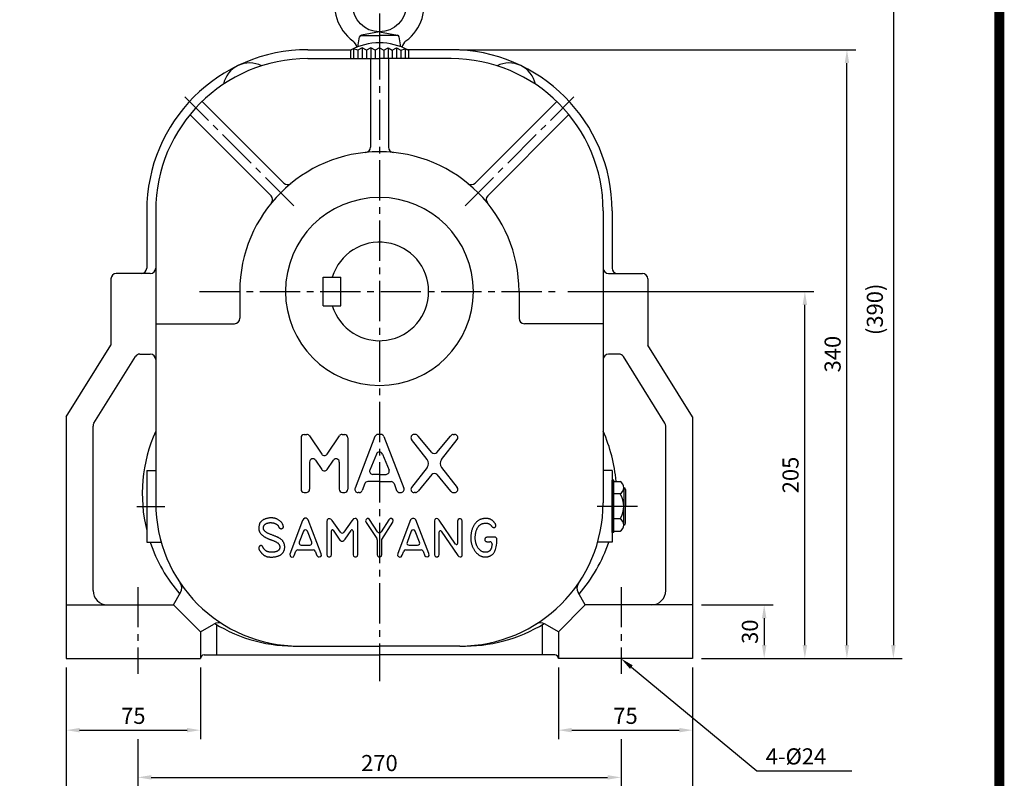
# Model space of a CAD drawing. Extents: x 0 to 1402, y -15 to 990.
# Drawn here: x 852 to 1402, y 324 to 748 of the extents above; entities that cross this region are included whole.
import ezdxf

# ---------------------------------------------------------------- set-up
doc = ezdxf.new("R2010")
doc.units = 0
doc.header["$LTSCALE"] = 30
doc.header["$MEASUREMENT"] = 0
doc.linetypes.add('CENTER2', pattern=[1.125, 0.75, -0.125, 0.125, -0.125])
doc.layers.get('0').update_dxf_attribs({"color": 3, "linetype": 'CONTINUOUS'})
doc.layers.get('DEFPOINTS').update_dxf_attribs({"linetype": 'CONTINUOUS'})
for name, color, linetype in [('3', 3, 'CONTINUOUS'), ('5', 5, 'CONTINUOUS'), ('CEN', 1, 'CENTER2'), ('DIM', 2, 'CONTINUOUS')]:
    doc.layers.add(name, color=color, linetype=linetype)
doc.styles.add('ROMANS', font='ROMANS.shx')
doc.styles.get("Standard").update_dxf_attribs({"font": 'romans.shx'})
doc.dimstyles.get("Standard").update_dxf_attribs({"dimtxt": 0.18, "dimasz": 0.18, "dimexe": 0.18, "dimexo": 0.0625, "dimgap": 0.09, "dimtad": 0, "dimtih": 1, "dimtoh": 1, "dimdec": 4, "dimzin": 0, "dimtxsty": 'STANDARD', "dimcen": 0.09, "dimazin": 3, "dimtfac": 1, "dimtdec": 4, "dimtofl": 0, "dimtmove": 0, "dimatfit": 3, "dimtolj": 1, "dimtzin": 0})

# ---------------------------------------------------------------- blocks, each defined once
blk = doc.blocks.new('*D16')
at = {"color": 2, "linetype": 'BYBLOCK'}
for p, q in [((1060.61, 718.16), (1281.83, 718.16)), ((1276.83, 385.66), (1276.83, 710.66)), ((1258.32, 378.16), (1281.83, 378.16))]:
    blk.add_line(p, q, dxfattribs=at)
for points in [[(1275.58, 710.66), (1278.08, 710.66), (1276.83, 718.16)], [(1275.58, 385.66), (1278.08, 385.66), (1276.83, 378.16)]]:
    blk.add_solid(points, dxfattribs=at)
at = {"layer": 'DEFPOINTS', "color": 0, "linetype": 'BYBLOCK'}
for p in [(1055.61, 718.16), (1276.83, 718.16), (1253.32, 378.16)]:
    blk.add_point(p, dxfattribs=at)
at = {"color": 4, "linetype": 'BYBLOCK', "insert": (1268.83, 548.16), "char_height": 9, "attachment_point": 5, "rotation": 90, "style": 'ROMANS'}
blk.add_mtext('\\A1;340', dxfattribs=at)
blk = doc.blocks.new('*D15')
at = {"color": 2, "linetype": 'BYBLOCK'}
for p, q in [((1120.97, 583.16), (1258.32, 583.16)), ((1253.32, 385.66), (1253.32, 575.66)), ((1235.61, 378.16), (1258.32, 378.16))]:
    blk.add_line(p, q, dxfattribs=at)
for points in [[(1252.07, 575.66), (1254.57, 575.66), (1253.32, 583.16)], [(1252.07, 385.66), (1254.57, 385.66), (1253.32, 378.16)]]:
    blk.add_solid(points, dxfattribs=at)
at = {"layer": 'DEFPOINTS', "color": 0, "linetype": 'BYBLOCK'}
for p in [(1115.97, 583.16), (1253.32, 583.16), (1230.61, 378.16)]:
    blk.add_point(p, dxfattribs=at)
at = {"color": 4, "linetype": 'BYBLOCK', "insert": (1245.32, 480.66), "char_height": 9, "attachment_point": 5, "rotation": 90, "style": 'ROMANS'}
blk.add_mtext('\\A1;205', dxfattribs=at)
blk = doc.blocks.new('*D21')
at = {"color": 2, "linetype": 'BYBLOCK'}
for p, q in [((840.61, 333.16), (840.61, 285.31)), ((1190.61, 333.16), (1190.61, 285.31)), ((848.11, 290.31), (1183.11, 290.31))]:
    blk.add_line(p, q, dxfattribs=at)
for points in [[(848.11, 291.56), (848.11, 289.06), (840.61, 290.31)], [(1183.11, 291.56), (1183.11, 289.06), (1190.61, 290.31)]]:
    blk.add_solid(points, dxfattribs=at)
at = {"layer": 'DEFPOINTS', "color": 0, "linetype": 'BYBLOCK'}
for p in [(840.61, 338.16), (1190.61, 338.16), (1190.61, 290.31)]:
    blk.add_point(p, dxfattribs=at)
at = {"color": 4, "linetype": 'BYBLOCK', "insert": (1015.61, 298.31), "char_height": 9, "attachment_point": 5, "style": 'ROMANS'}
blk.add_mtext('\\A1;350', dxfattribs=at)
blk = doc.blocks.new('*D9')
at = {"color": 2, "linetype": 'BYBLOCK'}
for p, q in [((2286.53, 285.27), (2286.53, 245.27)), ((2361.53, 285.27), (2361.53, 245.27)), ((2294.03, 250.27), (2354.03, 250.27))]:
    blk.add_line(p, q, dxfattribs=at)
for points in [[(2294.03, 251.52), (2294.03, 249.02), (2286.53, 250.27)], [(2354.03, 251.52), (2354.03, 249.02), (2361.53, 250.27)]]:
    blk.add_solid(points, dxfattribs=at)
at = {"layer": 'DEFPOINTS', "color": 0, "linetype": 'BYBLOCK'}
for p in [(2286.53, 290.27), (2361.53, 290.27), (2361.53, 250.27)]:
    blk.add_point(p, dxfattribs=at)
at = {"color": 4, "linetype": 'BYBLOCK', "insert": (2324.03, 258.27), "char_height": 9, "attachment_point": 5, "style": 'ROMANS'}
blk.add_mtext('\\A1;75', dxfattribs=at)
blk = doc.blocks.new('*D20')
at = {"color": 2, "linetype": 'BYBLOCK'}
for p, q in [((880.61, 333.16), (880.61, 306.8)), ((1150.61, 333.16), (1150.61, 306.8)), ((888.11, 311.8), (1143.11, 311.8))]:
    blk.add_line(p, q, dxfattribs=at)
for points in [[(888.11, 313.05), (888.11, 310.55), (880.61, 311.8)], [(1143.11, 313.05), (1143.11, 310.55), (1150.61, 311.8)]]:
    blk.add_solid(points, dxfattribs=at)
at = {"layer": 'DEFPOINTS', "color": 0, "linetype": 'BYBLOCK'}
for p in [(880.61, 338.16), (1150.61, 338.16), (1150.61, 311.8)]:
    blk.add_point(p, dxfattribs=at)
at = {"color": 4, "linetype": 'BYBLOCK', "insert": (1015.61, 319.8), "char_height": 9, "attachment_point": 5, "style": 'ROMANS'}
blk.add_mtext('\\A1;270', dxfattribs=at)
blk = doc.blocks.new('*D8')
at = {"color": 2, "linetype": 'BYBLOCK'}
for p, q in [((2011.53, 285.27), (2011.53, 245.27)), ((2086.53, 285.27), (2086.53, 245.27)), ((2019.03, 250.27), (2079.03, 250.27))]:
    blk.add_line(p, q, dxfattribs=at)
for points in [[(2019.03, 251.52), (2019.03, 249.02), (2011.53, 250.27)], [(2079.03, 251.52), (2079.03, 249.02), (2086.53, 250.27)]]:
    blk.add_solid(points, dxfattribs=at)
at = {"layer": 'DEFPOINTS', "color": 0, "linetype": 'BYBLOCK'}
for p in [(2011.53, 290.27), (2086.53, 290.27), (2086.53, 250.27)]:
    blk.add_point(p, dxfattribs=at)
at = {"color": 4, "linetype": 'BYBLOCK', "insert": (2049.03, 258.27), "char_height": 9, "attachment_point": 5, "style": 'ROMANS'}
blk.add_mtext('\\A1;75', dxfattribs=at)
blk = doc.blocks.new('*D13')
at = {"color": 2, "linetype": 'BYBLOCK'}
for p, q in [((2366.53, 320.27), (2406.53, 320.27)), ((2401.53, 312.77), (2401.53, 297.77)), ((2366.53, 290.27), (2406.53, 290.27))]:
    blk.add_line(p, q, dxfattribs=at)
for points in [[(2400.28, 312.77), (2402.78, 312.77), (2401.53, 320.27)], [(2400.28, 297.77), (2402.78, 297.77), (2401.53, 290.27)]]:
    blk.add_solid(points, dxfattribs=at)
at = {"layer": 'DEFPOINTS', "color": 0, "linetype": 'BYBLOCK'}
for p in [(2361.53, 320.27), (2361.53, 290.27), (2401.53, 290.27)]:
    blk.add_point(p, dxfattribs=at)
at = {"color": 4, "linetype": 'BYBLOCK', "insert": (2393.53, 305.27), "char_height": 9, "attachment_point": 5, "rotation": 90, "style": 'ROMANS'}
blk.add_mtext('\\A1;30', dxfattribs=at)
blk = doc.blocks.new('*D14')
at = {"color": 2, "linetype": 'BYBLOCK'}
for p, q in [((1020.61, 768.16), (1307.78, 768.16)), ((1302.78, 760.66), (1302.78, 385.66)), ((1281.83, 378.16), (1307.78, 378.16))]:
    blk.add_line(p, q, dxfattribs=at)
for points in [[(1301.53, 760.66), (1304.03, 760.66), (1302.78, 768.16)], [(1301.53, 385.66), (1304.03, 385.66), (1302.78, 378.16)]]:
    blk.add_solid(points, dxfattribs=at)
at = {"layer": 'DEFPOINTS', "color": 0, "linetype": 'BYBLOCK'}
for p in [(1015.61, 768.16), (1276.83, 378.16), (1302.78, 378.16)]:
    blk.add_point(p, dxfattribs=at)
at = {"color": 4, "linetype": 'BYBLOCK', "insert": (1292.42, 573.16), "char_height": 9, "attachment_point": 5, "rotation": 90, "style": 'ROMANS'}
blk.add_mtext('\\A1;(390)', dxfattribs=at)

msp = doc.modelspace()

# ---------------------------------------------------------------- linework, layer by layer
at = {"color": 1}
msp.add_lwpolyline([(2.75, 984.5, 5.5, 5.5, 0), (1399.75, 984.5, 5.5, 5.5, 0), (1399.75, 0, 5.5, 5.5, 0), (2.75, 0, 5.5, 5.5, 0), (2.75, 987.25, 5.5, 5.5, 0)], format="xyseb", dxfattribs=at)
at = {"layer": '3'}
for p, q in [((1041.31729, 732.97807), (1042.29664, 738.53225)), ((1042.86263, 739.35383), (1053.35457, 739.35383)), ((1053.35457, 741.35383), (1043.26209, 739.50422)), ((1053.35457, 741.35383), (1063.44704, 739.50422)), ((1063.8465, 739.35383), (1053.35457, 739.35383)), ((1065.39184, 732.97807), (1064.41249, 738.53225)), ((1038.95457, 731.87264), (1037.15457, 731.06883)), ((1041.35457, 731.06883), (1038.95457, 731.87264)), ((1043.75457, 732.35383), (1041.35457, 731.06883)), ((1046.15457, 731.06883), (1043.75457, 732.35383)), ((1048.55457, 732.35383), (1046.15457, 731.06883)), ((1050.95457, 731.06883), (1048.55457, 732.35383)), ((1053.35457, 732.35383), (1050.95457, 731.06883)), ((1053.35457, 732.35383), (1055.75457, 731.06883)), ((1055.75457, 731.06883), (1058.15457, 732.35383)), ((1058.15457, 732.35383), (1060.55457, 731.06883)), ((1060.55457, 731.06883), (1062.95457, 732.35383)), ((1062.95457, 732.35383), (1065.35457, 731.06883)), ((1065.35457, 731.06883), (1067.75457, 731.87264)), ((1067.75457, 731.87264), (1069.55457, 731.06883)), ((1013.35457, 731.35383), (1037.6907, 731.35383)), ((1013.35457, 726.35383), (1053.35457, 726.35383)), ((1037.15457, 731.06883), (1037.15457, 726.35383)), ((1093.35457, 726.35383), (1053.35457, 726.35383)), ((1093.35457, 731.35383), (1069.01843, 731.35383)), ((1069.55457, 731.06883), (1069.55457, 726.35383)), ((999.89449, 656.88498), (954.29494, 702.48452)), ((1106.81465, 656.88498), (1152.41419, 702.48452)), ((992.82342, 649.81391), (947.51876, 695.11857)), ((1113.88571, 649.81391), (1159.19037, 695.11857)), ((923.35457, 641.35383), (923.35457, 609.35383)), ((1183.35457, 641.35383), (1183.35457, 609.35383)), ((925.35457, 606.35383), (906.35457, 606.35383)), ((920.35457, 606.35383), (906.35457, 606.35383)), ((1181.35457, 606.35383), (1200.35457, 606.35383)), ((1186.35457, 606.35383), (1200.35457, 606.35383)), ((903.35457, 603.35383), (903.35457, 566.35383)), ((903.35457, 603.35383), (903.35457, 566.35383)), ((1203.35457, 603.35383), (1203.35457, 566.35383)), ((1203.35457, 603.35383), (1203.35457, 566.35383)), ((878.35457, 526.35383), (903.35457, 566.35383)), ((919.58102, 561.35383), (925.35457, 561.35383)), ((1187.12811, 561.35383), (1181.35457, 561.35383)), ((1228.35457, 526.35383), (1203.35457, 566.35383)), ((893.81057, 522.7815), (917.03703, 559.94383)), ((1212.89856, 522.7815), (1189.6721, 559.94383)), ((878.35457, 526.35383), (878.35457, 391.35383)), ((1228.35457, 526.35383), (1228.35457, 391.35383)), ((893.35457, 429.35383), (893.35457, 521.1915)), ((1213.35457, 429.35383), (1213.35457, 521.1915)), ((1009.55457, 514.67057), (1009.55457, 485.87057)), ((1011.35457, 516.47057), (1012.79728, 516.47057)), ((1014.28973, 515.67684), (1021.16209, 505.4841)), ((1024.147, 505.4841), (1031.01936, 515.67684)), ((1032.51181, 516.47057), (1033.95453, 516.47057)), ((1035.75453, 514.67057), (1035.75453, 485.87057)), ((1050.82304, 515.29607), (1039.71332, 486.49607)), ((1054.19827, 516.47057), (1052.51087, 516.47057)), ((1055.88609, 515.29607), (1066.99581, 486.49607)), ((1079.98808, 502.48473), (1071.23351, 513.70814)), ((1073.46462, 516.47057), (1072.75461, 516.47057)), ((1082.67384, 506.44054), (1074.98572, 515.63299)), ((1085.43533, 506.44054), (1093.12345, 515.63299)), ((1088.12109, 502.48473), (1096.87566, 513.70814)), ((1094.64455, 516.47057), (1095.35457, 516.47057)), ((1014.35457, 501.10507), (1014.35457, 485.87057)), ((1017.64702, 502.11134), (1021.16209, 496.89796)), ((1024.147, 496.89796), (1027.66207, 502.11134)), ((1030.95453, 501.10507), (1030.95453, 485.87057)), ((1051.66674, 505.48632), (1047.95112, 496.6383)), ((1055.04239, 505.48632), (1058.75801, 496.6383)), ((923.35457, 496.35383), (928.35457, 496.35383)), ((1079.98808, 498.05641), (1071.23351, 486.83299)), ((1088.12109, 498.05641), (1096.87566, 486.83299)), ((1183.35457, 496.35383), (1178.35457, 496.35383)), ((1053.35457, 490.19321), (1046.81516, 490.19321)), ((1053.35457, 494.21281), (1049.63894, 494.21281)), ((1053.35457, 494.21281), (1057.07019, 494.21281)), ((1053.35457, 490.19321), (1059.89397, 490.19321)), ((1082.67384, 494.1006), (1074.98572, 484.90814)), ((1085.43533, 494.1006), (1093.12345, 484.90814)), ((1183.35457, 461.69132), (1183.35457, 491.01634)), ((1184.35457, 491.01634), (1183.35457, 491.01634)), ((1184.35457, 461.69132), (1184.35457, 491.01634)), ((1184.35457, 490.25421), (1187.77749, 490.25421)), ((1045.12734, 489.01871), (1043.72885, 485.24507)), ((1061.58179, 489.01871), (1062.98028, 485.24507)), ((1189.91682, 486.77911), (1189.91682, 476.35383)), ((1190.91682, 485.77911), (1190.91682, 476.35383)), ((1011.35457, 484.07057), (1012.55457, 484.07057)), ((1032.75453, 484.07057), (1033.95453, 484.07057)), ((1042.04103, 484.07057), (1041.40115, 484.07057)), ((1064.66811, 484.07057), (1065.30798, 484.07057)), ((1073.46462, 484.07057), (1072.75461, 484.07057)), ((1094.64455, 484.07057), (1095.35457, 484.07057)), ((1187.77749, 483.30402), (1184.35457, 483.30402)), ((1189.91682, 465.92855), (1189.91682, 476.35383)), ((1190.91682, 466.92855), (1190.91682, 476.35383)), ((1010.38609, 468.53925), (1003.35765, 449.70254)), ((1010.95596, 469.26082), (1010.38609, 468.53925)), ((1011.60182, 469.67856), (1010.95596, 469.26082)), ((1012.39964, 469.67856), (1011.60182, 469.67856)), ((1013.00751, 469.37475), (1012.39964, 469.67856)), ((1013.5014, 468.88104), (1013.00751, 469.37475)), ((1020.87176, 449.81648), (1013.5014, 468.88104)), ((1024.13904, 468.80509), (1023.91109, 467.81768)), ((1023.91109, 467.81768), (1023.91109, 449.39873)), ((1024.67092, 469.33677), (1024.13904, 468.80509)), ((1025.08883, 469.33677), (1024.67092, 469.33677)), ((1025.58272, 469.37475), (1025.08883, 469.33677)), ((1026.26657, 469.10891), (1025.58272, 469.37475)), ((1027.0264, 468.50127), (1026.26657, 469.10891)), ((1031.58891, 461.87876), (1027.0264, 468.50127)), ((1038.00597, 468.27341), (1033.56274, 461.87509)), ((1038.95576, 469.29879), (1038.00597, 468.27341)), ((1039.71559, 469.48868), (1038.95576, 469.29879)), ((1040.32345, 469.48868), (1039.71559, 469.48868)), ((1040.93132, 468.957), (1040.32345, 469.48868)), ((1041.23525, 467.96959), (1040.93132, 468.957)), ((1041.23525, 449.51266), (1041.23525, 467.96959)), ((1045.90822, 469.03295), (1045.56629, 468.31138)), ((1045.56629, 468.31138), (1045.87022, 467.36195)), ((1046.47809, 469.48868), (1045.90822, 469.03295)), ((1047.12395, 469.48868), (1046.47809, 469.48868)), ((1047.7698, 469.03295), (1047.12395, 469.48868)), ((1052.34167, 462.19329), (1047.7698, 469.03295)), ((1058.67339, 468.88104), (1054.34618, 462.20731)), ((1059.35723, 469.48868), (1058.67339, 468.88104)), ((1060.07907, 469.52666), (1059.35723, 469.48868)), ((1060.8769, 469.07093), (1060.07907, 469.52666)), ((1061.06686, 468.38734), (1060.8769, 469.07093)), ((1060.91489, 467.58982), (1061.06686, 468.38734)), ((1070.67873, 468.72913), (1063.68828, 449.93041)), ((1071.09663, 469.26082), (1070.67873, 468.72913)), ((1071.85647, 469.64059), (1071.09663, 469.26082)), ((1072.65429, 469.64059), (1071.85647, 469.64059)), ((1073.22416, 469.33677), (1072.65429, 469.64059)), ((1073.71805, 468.76711), (1073.22416, 469.33677)), ((1081.05043, 449.96838), (1073.71805, 468.76711)), ((1084.3177, 469.07093), (1084.08975, 468.19745)), ((1084.08975, 468.19745), (1084.08975, 449.32277)), ((1084.7736, 469.4507), (1084.3177, 469.07093)), ((1085.34347, 469.52665), (1084.7736, 469.4507)), ((1085.95134, 469.37475), (1085.34347, 469.52665)), ((1086.67318, 468.69116), (1085.95134, 469.37475)), ((1095.95055, 455.20498), (1086.67318, 468.69116)), ((1097.31082, 468.957), (1097.04488, 468.04554)), ((1097.04488, 468.04554), (1097.04488, 455.54504)), ((1097.91869, 469.41272), (1097.31082, 468.957)), ((1098.67852, 469.41272), (1097.91869, 469.41272)), ((1099.32438, 469.03295), (1098.67852, 469.41272)), ((1099.59032, 468.15947), (1099.32438, 469.03295)), ((1099.59032, 449.47468), (1099.59032, 468.15947)), ((1187.77749, 469.40365), (1184.35457, 469.40365)), ((1010.88695, 462.53062), (1008.58784, 456.29254)), ((1015.56152, 456.31321), (1013.13104, 462.55128)), ((1026.49452, 449.4367), (1026.49452, 462.68013)), ((1027.5941, 463.01243), (1031.24347, 457.52585)), ((1034.13083, 457.98158), (1037.51913, 462.9186)), ((1038.61383, 462.57908), (1038.61383, 449.58861)), ((1045.87022, 467.36195), (1051.93404, 458.3615)), ((1054.68427, 457.90562), (1060.91489, 467.58982)), ((1071.07967, 462.50261), (1068.79755, 456.25108)), ((1075.80199, 456.28202), (1073.32237, 462.53355)), ((1086.78716, 449.47468), (1086.78716, 462.18512)), ((1087.88325, 462.52259), (1097.12086, 448.943)), ((1184.35457, 462.45346), (1187.77749, 462.45346)), ((1031.24347, 457.52585), (1031.62338, 457.22203)), ((1031.62338, 457.22203), (1032.15526, 456.88024)), ((1032.15526, 456.88024), (1032.83911, 456.91822)), ((1032.83911, 456.91822), (1033.52296, 457.26001)), ((1033.52296, 457.26001), (1034.13083, 457.98158)), ((1052.13883, 457.69101), (1052.13883, 449.24682)), ((1054.68427, 449.39873), (1054.68427, 457.90562)), ((1117.76602, 459.15887), (1113.38126, 459.15887)), ((1118.96602, 455.74092), (1118.96602, 457.95887)), ((1184.35457, 461.69132), (1183.35457, 461.69132)), ((923.35457, 456.35383), (931.43903, 456.35383)), ((1005.78911, 448.82907), (1006.71038, 451.24649)), ((1007.83171, 452.01915), (1016.40851, 452.01915)), ((1009.7138, 454.67756), (1014.44339, 454.67756)), ((1017.52452, 451.26021), (1018.44031, 448.943)), ((1066.15773, 449.01895), (1066.94018, 451.25369)), ((1068.07276, 452.05713), (1076.64211, 452.05713)), ((1069.92479, 454.63958), (1074.68653, 454.63958)), ((1077.76829, 451.27152), (1078.69495, 448.75311)), ((1113.38126, 456.57642), (1115.06862, 456.57642)), ((1116.26862, 455.37642), (1116.26862, 455.2852)), ((1183.35457, 456.35383), (1175.2701, 456.35383)), ((1003.35765, 449.70254), (1003.39564, 448.75311)), ((1003.39564, 448.75311), (1003.73756, 448.29739)), ((1003.73756, 448.29739), (1004.4594, 448.03155)), ((1004.4594, 448.03155), (1005.29522, 448.18345)), ((1005.29522, 448.18345), (1005.78911, 448.82907)), ((1018.44031, 448.943), (1019.12415, 448.18345)), ((1019.12415, 448.18345), (1019.73202, 448.1075)), ((1019.73202, 448.1075), (1020.60582, 448.37334)), ((1020.60582, 448.37334), (1020.94775, 448.90502)), ((1020.94775, 448.90502), (1020.87176, 449.81648)), ((1023.91109, 449.39873), (1024.21502, 448.4493)), ((1024.21502, 448.4493), (1024.82289, 448.14548)), ((1024.82289, 448.14548), (1025.62071, 448.14548)), ((1025.62071, 448.14548), (1026.30456, 448.6012)), ((1026.30456, 448.6012), (1026.49452, 449.4367)), ((1038.61383, 449.58861), (1038.65182, 449.20884)), ((1038.65182, 449.20884), (1038.87977, 448.48727)), ((1038.87977, 448.48727), (1039.56362, 448.18345)), ((1039.56362, 448.18345), (1040.28546, 448.18345)), ((1040.28546, 448.18345), (1041.04529, 448.6012)), ((1041.04529, 448.6012), (1041.23525, 449.51266)), ((1052.13883, 449.24682), (1052.48076, 448.44929)), ((1052.48076, 448.44929), (1053.05063, 448.14548)), ((1053.05063, 448.14548), (1053.77247, 448.14548)), ((1053.77247, 448.14548), (1054.45632, 448.56323)), ((1054.45632, 448.56323), (1054.68427, 449.39873)), ((1063.68828, 449.93041), (1063.53631, 448.943)), ((1063.53631, 448.943), (1064.0302, 448.29739)), ((1064.0302, 448.29739), (1064.75204, 448.03155)), ((1064.75204, 448.03155), (1065.51187, 448.22143)), ((1065.51187, 448.22143), (1066.15773, 449.01895)), ((1078.69495, 448.75311), (1079.26482, 448.25941)), ((1079.26482, 448.25941), (1080.06265, 448.1075)), ((1080.06265, 448.1075), (1080.86047, 448.41132)), ((1080.86047, 448.41132), (1081.1644, 448.90502)), ((1081.1644, 448.90502), (1081.05043, 449.96838)), ((1084.08975, 449.32277), (1084.43168, 448.44929)), ((1084.43168, 448.44929), (1085.00155, 448.14548)), ((1085.00155, 448.14548), (1085.76138, 448.18345)), ((1085.76138, 448.18345), (1086.52121, 448.63918)), ((1086.52121, 448.63918), (1086.78716, 449.47468)), ((1097.12086, 448.943), (1097.80471, 448.29738)), ((1097.80471, 448.29738), (1098.41258, 448.06952)), ((1098.41258, 448.06952), (1099.05844, 448.14548)), ((1099.05844, 448.14548), (1099.51433, 448.71514)), ((1099.51433, 448.71514), (1099.59032, 449.47468)), ((938.35457, 421.35383), (942.30354, 428.19365)), ((1168.35457, 421.35383), (1164.40559, 428.19365)), ((878.35457, 421.35383), (938.35457, 421.35383)), ((938.35457, 421.35383), (953.35457, 406.35383)), ((1168.35457, 421.35383), (1153.35457, 406.35383)), ((1228.35457, 421.35383), (1168.35457, 421.35383)), ((953.35457, 406.35383), (960.76222, 410.63064)), ((1153.35457, 406.35383), (1145.94691, 410.63064)), ((953.35457, 406.35383), (953.35457, 391.35383)), ((1153.35457, 406.35383), (1153.35457, 391.35383)), ((1008.35457, 398.35383), (1053.35457, 398.35383)), ((1098.35457, 398.35383), (1053.35457, 398.35383)), ((878.35457, 391.35383), (953.35457, 391.35383)), ((955.35457, 393.35383), (1053.35457, 393.35383)), ((1151.35457, 393.35383), (1053.35457, 393.35383)), ((1228.35457, 391.35383), (1153.35457, 391.35383))]:
    msp.add_line(p, q, dxfattribs=at)
at = {"layer": '3', "color": 1}
for p, q in [((1053.35457, 741.45662), (1053.35457, 717.74907)), ((1038.95457, 731.87264), (1038.95457, 726.35383)), ((1043.75457, 732.35383), (1043.75457, 726.35383)), ((1048.55457, 732.35383), (1048.55457, 726.35383)), ((1058.15457, 732.35383), (1058.15457, 726.35383)), ((1062.95457, 732.35383), (1062.95457, 726.35383)), ((1067.75457, 731.87264), (1067.75457, 726.35383))]:
    msp.add_line(p, q, dxfattribs=at)
at = {"layer": '3', "color": 3}
for p, q in [((1041.35457, 731.06883), (1041.35457, 726.35383)), ((1046.15457, 731.06883), (1046.15457, 726.35383)), ((1048.35457, 726.35383), (1048.35457, 676.9578)), ((1050.95457, 731.06883), (1050.95457, 726.35383)), ((1055.75457, 731.06883), (1055.75457, 726.35383)), ((1058.35457, 726.35383), (1058.35457, 676.9578)), ((1060.55457, 731.06883), (1060.55457, 726.35383)), ((1065.35457, 731.06883), (1065.35457, 726.35383)), ((928.35457, 641.35383), (928.35457, 478.35383)), ((1178.35457, 641.35383), (1178.35457, 478.35383)), ((1021.85672, 588.35463), (1021.85672, 604.35303)), ((1021.85672, 604.35303), (1031.85672, 604.35303)), ((1031.85672, 588.35463), (1031.85672, 604.35303)), ((975.35457, 596.35383), (975.35457, 581.35383)), ((1131.35457, 596.35383), (1131.35457, 581.35383)), ((1021.85672, 588.35463), (1031.85672, 588.35463)), ((928.35457, 578.35383), (972.35457, 578.35383)), ((1178.35457, 578.35383), (1134.35457, 578.35383)), ((923.35457, 496.35383), (923.35457, 456.35383)), ((1183.35457, 496.35383), (1183.35457, 456.35383)), ((962.35457, 410.28574), (962.35457, 393.35383)), ((1144.35457, 410.28574), (1144.35457, 393.35383))]:
    msp.add_line(p, q, dxfattribs=at)
at = {"layer": '3'}
msp.add_lwpolyline([(997.54031, 452.68565), (997.4905, 452.55601), (997.43553, 452.42776), (997.37421, 452.3015), (997.30535, 452.17782), (997.22776, 452.0573), (997.14024, 451.94056), (997.04162, 451.82819), (996.93068, 451.72077), (996.8067, 451.6188), (996.67072, 451.5224), (996.52422, 451.43154), (996.36868, 451.34624), (996.20561, 451.2665), (996.03648, 451.19231), (995.86279, 451.12367), (995.68603, 451.06059), (995.50758, 451.00303), (995.32843, 450.95082), (995.14948, 450.90378), (994.97162, 450.86169), (994.79575, 450.82436), (994.62275, 450.7916), (994.45353, 450.7632), (994.28897, 450.73896), (994.12961, 450.71871), (993.97463, 450.70233), (993.82282, 450.68972), (993.67299, 450.68077), (993.52396, 450.6754), (993.37453, 450.6735), (993.22351, 450.67497), (993.06971, 450.67971), (992.9122, 450.68767), (992.75101, 450.69889), (992.58645, 450.71349), (992.41881, 450.73156), (992.24839, 450.75319), (992.0755, 450.7785), (991.90042, 450.80758), (991.72345, 450.84053), (991.54502, 450.87751), (991.36598, 450.91895), (991.18735, 450.96535), (991.0101, 451.01721), (990.83524, 451.07502), (990.66375, 451.13928), (990.49662, 451.21047), (990.33486, 451.28911), (990.17929, 451.37542), (990.03018, 451.46857), (989.88761, 451.56748), (989.75169, 451.67104), (989.62252, 451.77818), (989.50019, 451.8878), (989.38481, 451.9988), (989.27648, 452.1101), (989.17515, 452.22088), (989.08028, 452.33135), (988.99116, 452.44203), (988.9071, 452.5534), (988.82741, 452.66596), (988.75139, 452.7802), (988.67834, 452.89663), (988.60758, 453.01574), (988.53844, 453.13767), (988.47039, 453.26119), (988.40293, 453.38471), (988.33558, 453.50664), (988.26782, 453.6254), (988.19918, 453.73939), (988.12914, 453.84704), (988.05722, 453.94676), (987.98297, 454.03723), (987.90614, 454.11828), (987.82653, 454.19001), (987.74394, 454.25252), (987.65818, 454.30589), (987.56904, 454.35025), (987.47634, 454.38567), (987.37986, 454.41227), (987.27968, 454.43009), (987.17691, 454.43899), (987.07296, 454.43875), (986.96921, 454.4292), (986.86704, 454.41012), (986.76785, 454.38133), (986.67303, 454.34261), (986.58396, 454.29378), (986.50173, 454.23491), (986.42626, 454.16722), (986.35713, 454.09218), (986.29396, 454.0113), (986.23634, 453.92605), (986.18389, 453.83792), (986.1362, 453.7484), (986.09287, 453.65899), (986.05366, 453.57081), (986.01891, 453.48363), (985.98913, 453.39684), (985.9648, 453.30985), (985.94643, 453.22208), (985.93451, 453.13291), (985.92953, 453.04176), (985.93199, 452.94803), (985.94233, 452.85112), (985.9607, 452.75045), (985.98721, 452.64541), (986.02196, 452.53541), (986.06504, 452.41986), (986.11655, 452.29816), (986.1766, 452.16972), (986.24528, 452.03393), (986.32264, 451.89047), (986.40853, 451.74008), (986.50276, 451.58373), (986.60512, 451.42242), (986.71543, 451.25714), (986.83347, 451.08889), (986.95905, 450.91865), (987.09198, 450.74743), (987.23192, 450.57621), (987.37801, 450.40609), (987.52926, 450.23816), (987.68467, 450.07349), (987.84326, 449.91319), (988.00404, 449.75835), (988.166, 449.61005), (988.32817, 449.46939), (988.48977, 449.3372), (988.65097, 449.21335), (988.81218, 449.09744), (988.97378, 448.98906), (989.13618, 448.88783), (989.29976, 448.79334), (989.46493, 448.70519), (989.63209, 448.623), (989.80176, 448.54641), (989.97501, 448.47528), (990.15301, 448.4095), (990.33697, 448.34898), (990.52808, 448.29362), (990.72752, 448.24332), (990.93648, 448.19797), (991.15616, 448.15749), (991.38738, 448.12182), (991.62952, 448.0911), (991.88158, 448.06554), (992.14257, 448.04534), (992.4115, 448.0307), (992.68737, 448.0218), (992.9692, 448.01886), (993.25599, 448.02207), (993.54678, 448.03162), (993.84074, 448.04772), (994.13709, 448.07057), (994.43502, 448.10036), (994.73375, 448.13729), (995.03248, 448.18156), (995.33041, 448.23337), (995.62676, 448.29291), (995.92066, 448.36039), (996.21098, 448.436), (996.49655, 448.51995), (996.77616, 448.61242), (997.04863, 448.71362), (997.31276, 448.82375), (997.56737, 448.94301), (997.81126, 449.07158), (998.04349, 449.20958), (998.26411, 449.35671), (998.47342, 449.51256), (998.67172, 449.67675), (998.8593, 449.84887), (999.03646, 450.02853), (999.20351, 450.21533), (999.36072, 450.40887), (999.50832, 450.60875), (999.64609, 450.81448), (999.77374, 451.02556), (999.89097, 451.2415), (999.99749, 451.46181), (1000.09299, 451.68599), (1000.17718, 451.91354), (1000.24976, 452.14396), (1000.31054, 452.37686), (1000.3597, 452.61225), (1000.39756, 452.85021), (1000.4244, 453.09085), (1000.44052, 453.33427), (1000.44623, 453.58057), (1000.44181, 453.82984), (1000.42757, 454.08218), (1000.40363, 454.33748), (1000.36936, 454.59477), (1000.32398, 454.85285), (1000.2667, 455.11054), (1000.19671, 455.36664), (1000.11323, 455.61996), (1000.01547, 455.86931), (999.90262, 456.1135), (999.77424, 456.3515), (999.63127, 456.58285), (999.47501, 456.80726), (999.30675, 457.02442), (999.12777, 457.23405), (998.93936, 457.43585), (998.74281, 457.62951), (998.53942, 457.81474), (998.33021, 457.99137), (998.11514, 458.15977), (997.89393, 458.32043), (997.66626, 458.47386), (997.43184, 458.62054), (997.19038, 458.76097), (996.94158, 458.89565), (996.68514, 459.02507), (996.42066, 459.14986), (996.14735, 459.27118), (995.86432, 459.39032), (995.57066, 459.50856), (995.2655, 459.62721), (994.94794, 459.74753), (994.61708, 459.87084), (994.27203, 459.99841), (993.91294, 460.13112), (993.54413, 460.26819), (993.17095, 460.40844), (992.79877, 460.55067), (992.43293, 460.6937), (992.0788, 460.83633), (991.74174, 460.97737), (991.42711, 461.11564), (991.13895, 461.25031), (990.87609, 461.38211), (990.63605, 461.51213), (990.41635, 461.64145), (990.21452, 461.77117), (990.02806, 461.90238), (989.8545, 462.03616), (989.69136, 462.17362), (989.53671, 462.31545), (989.39078, 462.46086), (989.25438, 462.60865), (989.1283, 462.75762), (989.01334, 462.9066), (988.91028, 463.05439), (988.81992, 463.19979), (988.74305, 463.34163), (988.68018, 463.47916), (988.6306, 463.61353), (988.59332, 463.74631), (988.56736, 463.87908), (988.55172, 464.01345), (988.5454, 464.15098), (988.54742, 464.29328), (988.55678, 464.44193), (988.57287, 464.59795), (988.5966, 464.76011), (988.62926, 464.92665), (988.67214, 465.09576), (988.72653, 465.26566), (988.79372, 465.43458), (988.875, 465.60071), (988.97166, 465.76229), (989.08466, 465.91774), (989.21363, 466.06646), (989.35789, 466.20803), (989.51673, 466.34206), (989.68946, 466.46816), (989.87539, 466.58592), (990.07382, 466.69496), (990.28405, 466.79488), (990.50517, 466.88532), (990.73532, 466.96614), (990.97242, 467.03724), (991.21437, 467.09852), (991.4591, 467.14988), (991.70453, 467.19122), (991.94857, 467.22245), (992.18914, 467.24346), (992.42453, 467.25429), (992.65456, 467.25549), (992.87943, 467.24777), (993.09935, 467.23182), (993.3145, 467.20833), (993.52508, 467.178), (993.7313, 467.14151), (993.93335, 467.09957), (994.13132, 467.05281), (994.32482, 467.00158), (994.51336, 466.94618), (994.69644, 466.88692), (994.87357, 466.82409), (995.04425, 466.75798), (995.20799, 466.6889), (995.36428, 466.61713), (995.51272, 466.54301), (995.65322, 466.4669), (995.78578, 466.38921), (995.91041, 466.31032), (996.02709, 466.23064), (996.13584, 466.15057), (996.23665, 466.07049), (996.32952, 465.99081), (996.41457, 465.91174), (996.49238, 465.83277), (996.56364, 465.75321), (996.62905, 465.67236), (996.68929, 465.58952), (996.74507, 465.50401), (996.79708, 465.41512), (996.84601, 465.32217), (996.89268, 465.22475), (996.93836, 465.12366), (996.98443, 465.02), (997.03229, 464.91484), (997.08332, 464.80929), (997.13892, 464.70444), (997.20047, 464.60137), (997.26937, 464.50117), (997.34658, 464.40493), (997.43143, 464.31365), (997.52283, 464.22831), (997.61969, 464.14992), (997.72091, 464.07947), (997.82541, 464.01794), (997.93209, 463.96633), (998.03987, 463.92563), (998.14776, 463.89654), (998.25525, 463.87855), (998.36195, 463.87088), (998.46745, 463.87273), (998.57137, 463.88331), (998.67331, 463.90183), (998.77286, 463.92748), (998.86964, 463.95949), (998.96324, 463.99701), (999.05327, 464.0391), (999.13933, 464.08476), (999.22102, 464.133), (999.29795, 464.18282), (999.36972, 464.23324), (999.43594, 464.28326), (999.4962, 464.3319), (999.55014, 464.37871), (999.59754, 464.42553), (999.63819, 464.47472), (999.67189, 464.52868), (999.69845, 464.58978), (999.71766, 464.6604), (999.72934, 464.74292), (999.73328, 464.83973), (999.72924, 464.95253), (999.71687, 465.08042), (999.69577, 465.22179), (999.66554, 465.37507), (999.62578, 465.53866), (999.57611, 465.71097), (999.51611, 465.89043), (999.4454, 466.07545), (999.3634, 466.26465), (999.26891, 466.45751), (999.16053, 466.65375), (999.03686, 466.85306), (998.89653, 467.05516), (998.73813, 467.25973), (998.56029, 467.46648), (998.36161, 467.67512), (998.14149, 467.88496), (997.90241, 468.09381), (997.64765, 468.29909), (997.3805, 468.49822), (997.10421, 468.68863), (996.82207, 468.86772), (996.53735, 469.03293), (996.25332, 469.18168), (995.97255, 469.31208), (995.69476, 469.42502), (995.41895, 469.52208), (995.14414, 469.60487), (994.86932, 469.67496), (994.59351, 469.73395), (994.31572, 469.78341), (994.03495, 469.82493), (993.7503, 469.85968), (993.46118, 469.88709), (993.1671, 469.90617), (992.86756, 469.91592), (992.56207, 469.91536), (992.25013, 469.90349), (991.93124, 469.87932), (991.60491, 469.84186), (991.27123, 469.79037), (990.93258, 469.72509), (990.59194, 469.64651), (990.2523, 469.55515), (989.91663, 469.45148), (989.5879, 469.33601), (989.2691, 469.20924), (988.9632, 469.07165), (988.67272, 468.92396), (988.39842, 468.76775), (988.14059, 468.60478), (987.89952, 468.43686), (987.67553, 468.26577), (987.46889, 468.09328), (987.27992, 467.9212), (987.10891, 467.75129), (986.95584, 467.58453), (986.81945, 467.41855), (986.69813, 467.2502), (986.59031, 467.0763), (986.49439, 466.89366), (986.40879, 466.69913), (986.33193, 466.48952), (986.26221, 466.26165), (986.19843, 466.01359), (986.14089, 465.74827), (986.09031, 465.46985), (986.04736, 465.18251), (986.01275, 464.89041), (985.98716, 464.59771), (985.9713, 464.30859), (985.96586, 464.0272), (985.9715, 463.75683), (985.98875, 463.49728), (986.0181, 463.24745), (986.06006, 463.00625), (986.11511, 462.77258), (986.18376, 462.54536), (986.26649, 462.3235), (986.36381, 462.10591), (986.47594, 461.89173), (986.60195, 461.68113), (986.74066, 461.47449), (986.89089, 461.27222), (987.05143, 461.07471), (987.2211, 460.88235), (987.39871, 460.69555), (987.58307, 460.5147), (987.77323, 460.34005), (987.96924, 460.17126), (988.17141, 460.00781), (988.38003, 459.84923), (988.59539, 459.69502), (988.8178, 459.54467), (989.04755, 459.39769), (989.28494, 459.25359), (989.53002, 459.11202), (989.78185, 458.97323), (990.03924, 458.83761), (990.30099, 458.70556), (990.56591, 458.57747), (990.83282, 458.45376), (991.10053, 458.3348), (991.36784, 458.221), (991.63387, 458.11251), (991.89901, 458.00848), (992.16395, 457.90782), (992.42939, 457.80945), (992.69602, 457.71226), (992.96453, 457.61517), (993.23563, 457.5171), (993.51, 457.41694), (993.78787, 457.31373), (994.06763, 457.20706), (994.34719, 457.09662), (994.62447, 456.98211), (994.89739, 456.86323), (995.16385, 456.7397), (995.42178, 456.6112), (995.66909, 456.47745), (995.90399, 456.33822), (996.12579, 456.19365), (996.33409, 456.04391), (996.5285, 455.88921), (996.70862, 455.72975), (996.87406, 455.56573), (997.02442, 455.39735), (997.15929, 455.2248), (997.27844, 455.04848), (997.38222, 454.86958), (997.4711, 454.68949), (997.5456, 454.5096), (997.60621, 454.3313), (997.65342, 454.15597), (997.68774, 453.98501), (997.70965, 453.8198), (997.71974, 453.66137), (997.71891, 453.50928), (997.70816, 453.36275), (997.68848, 453.22098), (997.66087, 453.08318), (997.6263, 452.94855), (997.58579, 452.81631)], close=True, dxfattribs=at)
for points in [[(1116.26862, 455.2852), (1116.20805, 454.70153), (1116.1402, 454.1976), (1116.06494, 453.76414), (1115.9821, 453.39187), (1115.89155, 453.07153), (1115.79313, 452.79383), (1115.6867, 452.54951), (1115.57211, 452.3293), (1115.44918, 452.12542), (1115.31764, 451.93608), (1115.1772, 451.76098), (1115.02756, 451.59982), (1114.86842, 451.45231), (1114.69949, 451.31816), (1114.52046, 451.19706), (1114.33105, 451.08871), (1114.13121, 450.9929), (1113.92195, 450.9097), (1113.70452, 450.83926), (1113.4802, 450.78173), (1113.25023, 450.73725), (1113.01589, 450.70597), (1112.77843, 450.68805), (1112.53911, 450.68362), (1112.29911, 450.69282), (1112.05917, 450.71566), (1111.81998, 450.75216), (1111.5822, 450.8023), (1111.3465, 450.86609), (1111.11354, 450.94353), (1110.884, 451.03461), (1110.65853, 451.13935), (1110.43774, 451.25761), (1110.22193, 451.38877), (1110.0113, 451.5321), (1109.8061, 451.68685), (1109.60653, 451.85229), (1109.41282, 452.02766), (1109.2252, 452.21223), (1109.04389, 452.40526), (1108.86911, 452.60611), (1108.70108, 452.8146), (1108.54002, 453.03066), (1108.38616, 453.25421), (1108.23972, 453.48517), (1108.10093, 453.72348), (1107.97, 453.96906), (1107.84715, 454.22183), (1107.73255, 454.48155), (1107.62603, 454.74728), (1107.52738, 455.01791), (1107.43637, 455.29232), (1107.35278, 455.56939), (1107.27639, 455.84803), (1107.20697, 456.12711), (1107.14431, 456.40552), (1107.08825, 456.68263), (1107.03894, 456.95965), (1106.99661, 457.23832), (1106.96148, 457.52031), (1106.93376, 457.80736), (1106.91369, 458.10115), (1106.90148, 458.4034), (1106.89737, 458.71581), (1106.90152, 459.03942), (1106.91399, 459.37259), (1106.93476, 459.71304), (1106.96385, 460.05846), (1107.00125, 460.40655), (1107.04696, 460.755), (1107.10098, 461.10153), (1107.16331, 461.44384), (1107.2339, 461.77986), (1107.3125, 462.10854), (1107.39882, 462.42906), (1107.49257, 462.7406), (1107.59343, 463.04235), (1107.70112, 463.3335), (1107.81535, 463.61322), (1107.9358, 463.88071), (1108.06224, 464.13534), (1108.19462, 464.37728), (1108.33293, 464.60691), (1108.47718, 464.8246), (1108.62737, 465.03072), (1108.78349, 465.22564), (1108.94555, 465.40972), (1109.11354, 465.58335), (1109.28748, 465.74682), (1109.46744, 465.90013), (1109.65347, 466.0432), (1109.84567, 466.17596), (1110.0441, 466.29833), (1110.24884, 466.41025), (1110.45995, 466.51163), (1110.67753, 466.60241), (1110.90135, 466.68257), (1111.13006, 466.75234), (1111.36204, 466.81203), (1111.59566, 466.86192), (1111.82927, 466.90232), (1112.06125, 466.93352), (1112.28997, 466.95582), (1112.51379, 466.96952), (1112.73136, 466.97488), (1112.94248, 466.97199), (1113.14721, 466.96096), (1113.34564, 466.94183), (1113.53784, 466.9147), (1113.72388, 466.87962), (1113.90383, 466.83669), (1114.07777, 466.78597), (1114.24572, 466.7276), (1114.40743, 466.66205), (1114.56261, 466.58981), (1114.71097, 466.51142), (1114.8522, 466.42739), (1114.98601, 466.33825), (1115.1121, 466.24451), (1115.23019, 466.14668), (1115.34028, 466.04531), (1115.44369, 465.94097), (1115.54206, 465.83426), (1115.63701, 465.72577), (1115.73019, 465.61609), (1115.82321, 465.50582), (1115.91772, 465.39554), (1116.01534, 465.28587), (1116.1173, 465.17753), (1116.22311, 465.07195), (1116.33189, 464.97066), (1116.44275, 464.87524), (1116.5548, 464.78723), (1116.66714, 464.7082), (1116.77889, 464.6397), (1116.88915, 464.58329), (1116.99718, 464.54012), (1117.10275, 464.50971), (1117.20581, 464.49116), (1117.30627, 464.4836), (1117.40405, 464.48612), (1117.49909, 464.49784), (1117.59131, 464.51786), (1117.68064, 464.54531), (1117.76694, 464.57937), (1117.84982, 464.61958), (1117.92885, 464.66558), (1118.00357, 464.717), (1118.07354, 464.77346), (1118.13832, 464.83459), (1118.19746, 464.90002), (1118.25052, 464.96939), (1118.2971, 465.04239), (1118.33708, 465.11902), (1118.37039, 465.19937), (1118.39694, 465.28349), (1118.41667, 465.37147), (1118.42949, 465.46339), (1118.43534, 465.55931), (1118.43414, 465.65931), (1118.42562, 465.76361), (1118.40872, 465.87303), (1118.38216, 465.98853), (1118.3447, 466.11108), (1118.29507, 466.24164), (1118.23201, 466.38117), (1118.15426, 466.53065), (1118.06056, 466.69102), (1117.95019, 466.86259), (1117.82469, 467.04291), (1117.68613, 467.22886), (1117.53659, 467.41734), (1117.37814, 467.60522), (1117.21287, 467.7894), (1117.04285, 467.96675), (1116.87015, 468.13416), (1116.69658, 468.28914), (1116.52279, 468.43174), (1116.34914, 468.56263), (1116.17602, 468.68245), (1116.00378, 468.7919), (1115.83281, 468.89163), (1115.66347, 468.9823), (1115.49613, 469.0646), (1115.33082, 469.13913), (1115.16617, 469.20632), (1115.00049, 469.26654), (1114.83207, 469.32015), (1114.65919, 469.36754), (1114.48015, 469.40906), (1114.29325, 469.4451), (1114.09677, 469.47602), (1113.88936, 469.50208), (1113.67105, 469.5231), (1113.44219, 469.53877), (1113.20318, 469.54881), (1112.95436, 469.55291), (1112.69613, 469.55079), (1112.42884, 469.54213), (1112.15287, 469.52666), (1111.86882, 469.50391), (1111.57824, 469.47285), (1111.28292, 469.43231), (1110.98463, 469.38108), (1110.68515, 469.31798), (1110.38626, 469.24183), (1110.08975, 469.15143), (1109.79739, 469.04561), (1109.51065, 468.92342), (1109.22969, 468.78491), (1108.95438, 468.63038), (1108.68455, 468.46013), (1108.42007, 468.27445), (1108.16078, 468.07363), (1107.90654, 467.85798), (1107.6572, 467.62779), (1107.41276, 467.38337), (1107.17389, 467.12499), (1106.9414, 466.85297), (1106.71611, 466.5676), (1106.49884, 466.26917), (1106.29039, 465.95798), (1106.09159, 465.63434), (1105.90325, 465.29852), (1105.72604, 464.9508), (1105.56004, 464.5912), (1105.40517, 464.21973), (1105.26135, 463.8364), (1105.12852, 463.4412), (1105.00659, 463.03413), (1104.8955, 462.6152), (1104.79516, 462.18439), (1104.70558, 461.74228), (1104.62697, 461.29163), (1104.55965, 460.83579), (1104.5039, 460.3781), (1104.46002, 459.92189), (1104.42831, 459.4705), (1104.40906, 459.02728), (1104.40258, 458.59554), (1104.40904, 458.17781), (1104.42811, 457.7732), (1104.45935, 457.38001), (1104.50231, 456.99654), (1104.55655, 456.62109), (1104.62163, 456.25193), (1104.69709, 455.88738), (1104.7825, 455.52572), (1104.87755, 455.16561), (1104.98255, 454.80722), (1105.09793, 454.45104), (1105.22415, 454.09762), (1105.36165, 453.74745), (1105.51087, 453.40107), (1105.67226, 453.05899), (1105.84627, 452.72173), (1106.03312, 452.38988), (1106.23222, 452.06425), (1106.44274, 451.74575), (1106.66388, 451.43525), (1106.89481, 451.13366), (1107.13471, 450.84186), (1107.38278, 450.56074), (1107.6382, 450.29119), (1107.90031, 450.03409), (1108.16909, 449.79027), (1108.44471, 449.56054), (1108.72729, 449.34572), (1109.017, 449.14662), (1109.31399, 448.96406), (1109.61839, 448.79887), (1109.93036, 448.65184), (1110.24953, 448.52353), (1110.57345, 448.41339), (1110.89915, 448.32062), (1111.22366, 448.24438), (1111.54401, 448.18386), (1111.85725, 448.13826), (1112.16039, 448.10675), (1112.45047, 448.08851), (1112.72528, 448.08273), (1112.98562, 448.08851), (1113.23304, 448.10498), (1113.46912, 448.13124), (1113.6954, 448.16639), (1113.91344, 448.20956), (1114.12481, 448.25985), (1114.33105, 448.31637), (1114.53354, 448.37851), (1114.73283, 448.44672), (1114.92931, 448.52176), (1115.12333, 448.60437), (1115.31528, 448.69528), (1115.50553, 448.79524), (1115.69443, 448.905), (1115.88237, 449.02528), (1116.06975, 449.15719), (1116.25705, 449.30319), (1116.44479, 449.4661), (1116.6335, 449.64874), (1116.82369, 449.85393), (1117.01589, 450.08449), (1117.21061, 450.34324), (1117.40837, 450.63299), (1117.60931, 450.95917), (1117.81203, 451.33764), (1118.01475, 451.78688), (1118.21569, 452.32535), (1118.41307, 452.97151), (1118.6051, 453.74385), (1118.79002, 454.66083), (1118.96602, 455.74092)], [(1113.38126, 459.15887), (1113.10874, 459.04412), (1112.88574, 458.92799), (1112.7066, 458.8109), (1112.56563, 458.69326), (1112.45716, 458.57546), (1112.37552, 458.45793), (1112.31503, 458.34106), (1112.27001, 458.22527), (1112.23574, 458.11085), (1112.21139, 457.99765), (1112.19705, 457.88542), (1112.19284, 457.77389), (1112.19887, 457.66281), (1112.21525, 457.55191), (1112.24209, 457.44094), (1112.27951, 457.32964), (1112.32841, 457.21809), (1112.39289, 457.10781), (1112.47785, 457.00064), (1112.58819, 456.89844), (1112.7288, 456.80306), (1112.90459, 456.71636), (1113.12044, 456.6402), (1113.38126, 456.57642)]]:
    msp.add_lwpolyline(points, dxfattribs=at)
msp.add_circle((1053.35457, 756.35383), 15, dxfattribs=at)
for centre, radius, start, end in [((1053.35457, 756.35383), 25, 306.423843, 233.576157), ((1043.47841, 738.32388), 1.2, 100.3851642, 170), ((1063.23072, 738.32388), 1.2, 10, 79.6148358), ((1053.35457, 701.24049), 33.94363, 61.4932755, 118.5067245), ((1034.9482, 731.40978), 6, 13.1373962, 53.576157), ((1071.76093, 731.40978), 6, 126.423843, 166.8626038), ((1013.35457, 641.35383), 90, 90, 180), ((1013.35457, 641.35383), 85, 90, 180), ((1093.35457, 641.35383), 90, 0, 90), ((1093.35457, 641.35383), 85, 0, 90), ((980.85457, 708.94636), 15, 63.3491756, 168.0094017), ((1125.85457, 708.94636), 15, 11.9905983, 116.6508244), ((1045.35457, 676.9578), 3, 275.668083, 0), ((1061.35457, 676.9578), 3, 180, 264.331917), ((1053.35457, 596.35383), 78, 90, 180), ((1053.35457, 596.35383), 78, 0, 90), ((1002.01581, 659.0063), 3, 225, 309.331917), ((1104.69333, 659.0063), 3, 230.668083, 315), ((990.7021, 647.69259), 3, 320.668083, 45), ((1116.00703, 647.69259), 3, 135, 219.331917), ((1053.35457, 596.35383), 52.5, 90, 270), ((1053.35457, 596.35383), 52.5, 270, 90), ((906.35457, 603.35383), 3, 90, 180), ((906.35457, 603.35383), 3, 90, 180), ((920.35457, 609.35383), 3, 270, 0), ((920.35457, 609.35383), 3, 270, 0), ((925.35457, 609.35383), 3, 270, 0), ((925.35457, 609.35383), 3, 270, 0), ((1181.35457, 609.35383), 3, 180, 270), ((1181.35457, 609.35383), 3, 180, 270), ((1186.35457, 609.35383), 3, 180, 270), ((1186.35457, 609.35383), 3, 180, 270), ((1200.35457, 603.35383), 3, 0, 90), ((1200.35457, 603.35383), 3, 0, 90), ((919.58102, 558.35383), 3, 90, 147.9946168), ((925.35457, 558.35383), 3, 0, 90), ((1181.35457, 558.35383), 3, 90, 180), ((1187.12811, 558.35383), 3, 32.0053832, 90), ((896.35457, 521.1915), 3, 147.9946168, 180), ((1210.35457, 521.1915), 3, 0, 32.0053832), ((1005.84555, 483.31679), 85, 155.7355767, 193.9557792), ((1100.86358, 483.31679), 85, 4.6814946, 24.2644233), ((1011.35457, 514.67057), 1.8, 90, 180), ((1012.79728, 514.67057), 1.8, 33.9894604, 90), ((1032.51181, 514.67057), 1.8, 90, 146.0105396), ((1033.95453, 514.67057), 1.8, 0, 90), ((1052.51087, 514.67057), 1.8, 90, 159.6655687), ((1054.19827, 514.67057), 1.8, 20.3344313, 90), ((1072.75461, 514.67057), 1.8, 90, 212.3222619), ((1073.46462, 514.67057), 1.8, 32.3222619, 90), ((1094.64455, 514.67057), 1.8, 90, 147.6777381), ((1095.35457, 514.67057), 1.8, 327.6777381, 90), ((1053.35457, 504.86082), 1.8, 20.3344313, 159.6655687), ((1084.05459, 507.59533), 1.8, 219.9074694, 320.0925306), ((1016.15457, 501.10507), 1.8, 33.9894604, 180), ((1022.65455, 506.49037), 1.8, 213.9894604, 326.0105396), ((1029.15453, 501.10507), 1.8, 0, 146.0105396), ((1077.14952, 500.27057), 3.6, 322.0447644, 37.9552356), ((1090.95966, 500.27057), 3.6, 142.0447644, 217.9552356), ((1022.65455, 497.90423), 1.8, 213.9894604, 326.0105396), ((1049.63894, 496.01281), 1.8, 159.6655687, 270), ((1057.07019, 496.01281), 1.8, 270, 20.3344313), ((1046.81516, 488.39321), 1.8, 90, 159.6655687), ((1059.89397, 488.39321), 1.8, 20.3344313, 90), ((1084.05459, 492.94581), 1.8, 39.9074694, 140.0925306), ((1186.0247, 486.77911), 3.89211, 296.7656851, 63.2343149), ((1011.35457, 485.87057), 1.8, 180, 270), ((1012.55457, 485.87057), 1.8, 270, 0), ((1032.75453, 485.87057), 1.8, 180, 270), ((1033.95453, 485.87057), 1.8, 270, 0), ((1041.40115, 485.87057), 1.8, 159.6655687, 270), ((1042.04103, 485.87057), 1.8, 270, 339.6655687), ((1064.66811, 485.87057), 1.8, 200.3344313, 270), ((1065.30798, 485.87057), 1.8, 270, 20.3344313), ((1072.75461, 485.87057), 1.8, 147.6777381, 270), ((1073.46462, 485.87057), 1.8, 270, 327.6777381), ((1094.64455, 485.87057), 1.8, 212.3222619, 270), ((1095.35457, 485.87057), 1.8, 270, 32.3222619), ((1189.91682, 485.77911), 1, 0, 90), ((1177.55736, 476.35383), 12.35945, 325.7823809, 34.2176191), ((1008.35457, 478.35383), 80, 180, 270), ((1098.35457, 478.35383), 80, 270, 0), ((1186.0247, 465.92855), 3.89211, 296.7656851, 63.2343149), ((1012.01291, 462.11563), 1.2, 21.2869247, 159.7681136), ((1027.09452, 462.68013), 0.6, 33.6296613, 180), ((1038.01383, 462.57908), 0.6, 0, 145.5379628), ((1053.33931, 462.86015), 1.2, 213.7601288, 327.0409082), ((1072.20691, 462.09112), 1.2, 21.6353092, 159.9453833), ((1087.38716, 462.18512), 0.6, 34.2257661, 180), ((1189.91682, 466.92855), 1, 270, 0), ((1032.57709, 462.55956), 1.2, 214.5644874, 325.2224446), ((1050.93883, 457.69101), 1.2, 0, 33.9690903), ((1117.76602, 457.95887), 1.2, 0, 90), ((1005.84555, 483.31679), 85, 198.4943604, 221.1467006), ((1007.83171, 450.81915), 1.2, 90, 159.1383384), ((1009.7138, 455.87756), 1.2, 159.7681136, 270), ((1014.44339, 455.87756), 1.2, 270, 21.2869247), ((1016.40851, 450.81915), 1.2, 21.56448, 90), ((1068.07276, 450.85713), 1.2, 90, 160.7031984), ((1069.92479, 455.83958), 1.2, 159.9453833, 270), ((1074.68653, 455.83958), 1.2, 270, 21.6353092), ((1076.64211, 450.85713), 1.2, 20.2013631, 90), ((1096.44488, 455.54504), 0.6, 214.5247555, 0), ((1115.06862, 455.37642), 1.2, 0, 90), ((1100.86358, 483.31679), 85, 318.8532994, 341.5056396), ((901.35457, 429.35383), 8, 180, 270), ((937.97341, 430.69365), 5, 330, 34.104776), ((1168.73572, 430.69365), 5, 145.895224, 210), ((1205.35457, 429.35383), 8, 270, 0), ((963.26222, 406.30052), 5, 57.9608785, 120), ((1005.84555, 483.31679), 85, 238.4135241, 271.6914938), ((1100.86358, 483.31679), 85, 268.3085062, 301.5864759), ((1143.44691, 406.30052), 5, 60, 122.0391215), ((955.35457, 391.35383), 2, 90, 180), ((1151.35457, 391.35383), 2, 0, 90)]:
    msp.add_arc(centre, radius, start, end, dxfattribs=at)
at = {"layer": '3', "color": 3}
for centre, radius, start, end in [((1053.35457, 596.35383), 27.49725, 196.9123898, 163.0876102), ((972.35457, 581.35383), 3, 270, 0), ((1134.35457, 581.35383), 3, 180, 270)]:
    msp.add_arc(centre, radius, start, end, dxfattribs=at)
at = {"layer": '5', "color": 1}
msp.add_line((1399.75, 987.25), (1399.75, -2.75), dxfattribs=at)
at = {"layer": 'CEN'}
for p, q in [((1053.35457, 785.31065), (1053.35457, 728.09063)), ((1053.35457, 737.20113), (1053.35457, 378.81195)), ((1005.53432, 644.17407), (944.64467, 705.06373)), ((1101.17481, 644.17407), (1162.06447, 705.06373)), ((952.82353, 596.35383), (1153.71208, 596.35383)), ((917.78954, 476.35383), (933.51673, 476.35383)), ((1197.52748, 476.35383), (1173.1924, 476.35383)), ((918.35457, 431.29216), (918.35457, 382.76703)), ((1188.35457, 431.29216), (1188.35457, 382.76703))]:
    msp.add_line(p, q, dxfattribs=at)
at = {"layer": 'DIM', "color": 2}
for p, q in [((1194.14104, 386.58239), (1264.31518, 328.71786)), ((1264.31518, 328.71786), (1317.31518, 328.71786))]:
    msp.add_line(p, q, dxfattribs=at)
msp.add_solid([(1193.3458, 385.61798), (1188.35457, 391.35383), (1194.93628, 387.5468)], dxfattribs=at)

# ---------------------------------------------------------------- texts
at = {"layer": 'DIM', "color": 4, "style": 'ROMANS'}
msp.add_text('4-%%C24', height=9, dxfattribs=at).set_placement((1269.18848, 332.21786))

# ---------------------------------------------------------------- dimensions: what is measured, and where the dimension line sits
at = {"layer": 'DIM'}
for base, p1, p2, text, picture, middle, set_off in [((1340.51959, 391.35383), (1053.35457, 781.35383), (1314.57299, 391.35383), '(390)', '*D14', (1330.16244, 586.35383), (37.74088, 13.19852)), ((1314.57299, 731.35383), (1291.05844, 391.35383), (1093.35457, 731.35383), '340', '*D16', (1306.57299, 561.35383), (37.74088, 13.19852)), ((1291.05844, 596.35383), (1268.35457, 391.35383), (1153.71208, 596.35383), '205', '*D15', (1283.05844, 493.85383), (37.74088, 13.19852)), ((1268.35457, 391.35383), (1228.35457, 421.35383), (1228.35457, 391.35383), '30', '*D13', (1260.35457, 406.35383), (-1133.1792, 101.0883))]:
    dim = msp.add_linear_dim(base=base, p1=p1, p2=p2, angle=90, text=text, dimstyle='STANDARD', override={"dimscale": 50, "dimasz": 0.15, "dimexe": 0.1, "dimexo": 0.1, "dimgap": 0.07, "dimtad": 1, "dimtih": 0, "dimtxsty": 'ROMANS', "dimclrd": 2, "dimclre": 2, "dimclrt": 4, "dimtix": 1, "dimtofl": 1}, dxfattribs=at)
    dim.commit()
    dim.dimension.update_dxf_attribs({"geometry": picture, "text_midpoint": middle, "insert": set_off})
for base, p1, p2, text, picture, middle, set_off in [((953.35457, 351.35383), (878.35457, 391.35383), (953.35457, 391.35383), '75', '*D8', (915.85457, 359.35383), (-1133.1792, 101.0883)), ((1228.35457, 351.35383), (1153.35457, 391.35383), (1228.35457, 391.35383), '75', '*D9', (1190.85457, 359.35383), (-1133.1792, 101.0883)), ((1228.35457, 303.50628), (878.35457, 351.35383), (1228.35457, 351.35383), '350', '*D21', (1053.35457, 311.50628), (37.74088, 13.19852)), ((1188.35457, 324.99957), (918.35457, 351.35383), (1188.35457, 351.35383), '270', '*D20', (1053.35457, 332.99957), (37.74088, 13.19852))]:
    dim = msp.add_linear_dim(base=base, p1=p1, p2=p2, text=text, dimstyle='STANDARD', override={"dimscale": 50, "dimasz": 0.15, "dimexe": 0.1, "dimexo": 0.1, "dimgap": 0.07, "dimtad": 1, "dimtih": 0, "dimtxsty": 'ROMANS', "dimclrd": 2, "dimclre": 2, "dimclrt": 4, "dimtix": 1, "dimtofl": 1}, dxfattribs=at)
    dim.commit()
    dim.dimension.update_dxf_attribs({"geometry": picture, "text_midpoint": middle, "insert": set_off})

doc.saveas('drawing.dxf')
